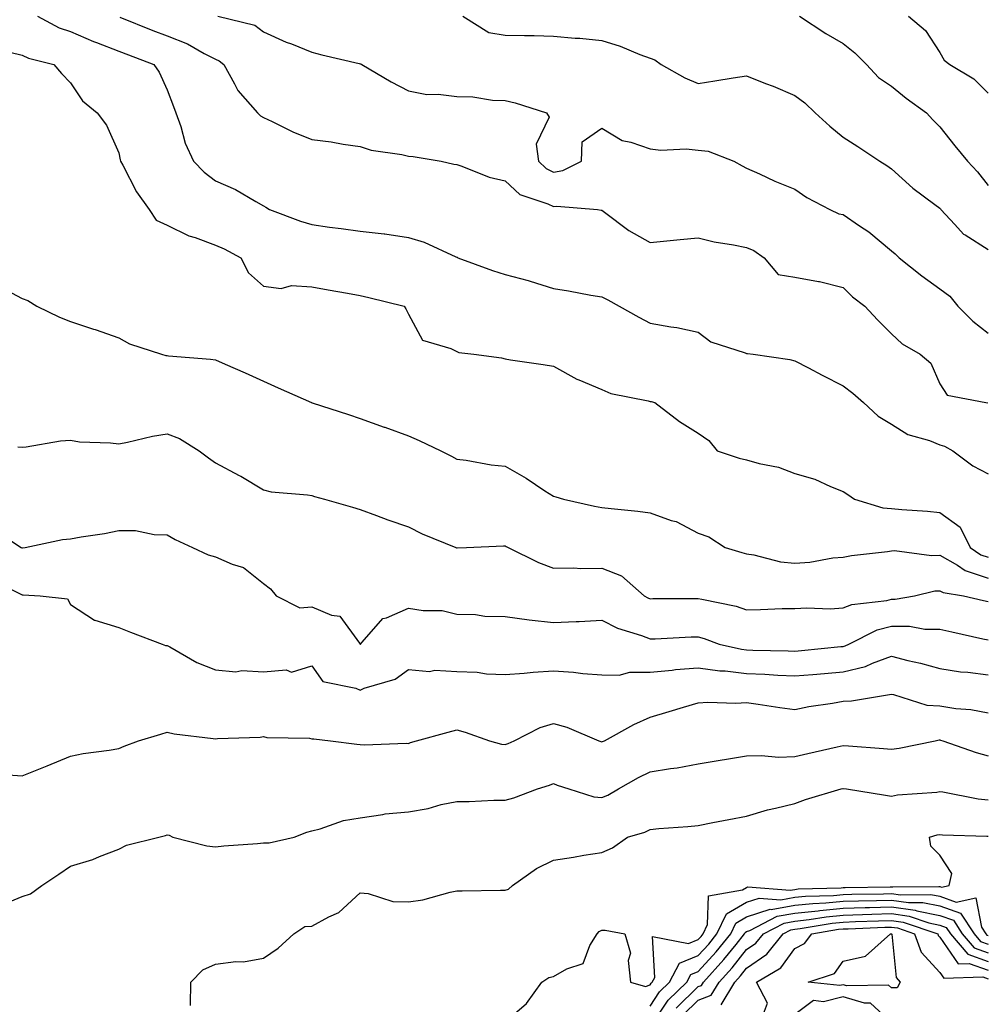
# Model space of a CAD drawing. Units: inches. Extents: x 976403 to 979043, y 7253018 to 7255658.
# Drawn here: x 977568 to 977768, y 7254347 to 7254551 of the extents above; entities that cross this region are included whole.
import ezdxf

# ---------------------------------------------------------------- set-up
doc = ezdxf.new("R2010")
doc.units = ezdxf.units.IN
doc.header["$MEASUREMENT"] = 0
doc.layers.add('Contour_97647253', color=7, linetype='Continuous', true_color=0xaa36ab)

msp = doc.modelspace()

# ---------------------------------------------------------------- linework, layer by layer
at = {"layer": 'Contour_97647253'}
for points in [[(977571.22, 7254551.92, 3061), (977575.68, 7254549.55, 3061), (977578.05, 7254548.73, 3061), (977582.85, 7254546.72, 3061), (977583.47, 7254546.5, 3061), (977588.05, 7254544.71, 3061), (977590.06, 7254543.93, 3061), (977595.34, 7254541.92, 3061), (977596.45, 7254540.32, 3061), (977598.05, 7254536.71, 3061), (977599.38, 7254533.25, 3061), (977599.89, 7254531.92, 3061), (977600.88, 7254529.09, 3061), (977601.79, 7254525.66, 3061), (977603.53, 7254521.92, 3061), (977605.76, 7254519.63, 3061), (977608.05, 7254517.83, 3061), (977612.19, 7254516.06, 3061), (977616.44, 7254513.53, 3061), (977618.05, 7254512.65, 3061), (977618.53, 7254512.4, 3061), (977619.24, 7254511.92, 3061), (977625.65, 7254509.52, 3061), (977628.05, 7254508.78, 3061), (977631.69, 7254508.28, 3061), (977634.12, 7254507.99, 3061), (977638.05, 7254507.45, 3061), (977643.01, 7254506.88, 3061), (977643.12, 7254506.85, 3061), (977648.05, 7254506.14, 3061), (977651.28, 7254505.15, 3061), (977657.84, 7254502.13, 3061), (977658.05, 7254502.05, 3061), (977658.15, 7254502.02, 3061), (977658.28, 7254501.92, 3061), (977665.41, 7254499.28, 3061), (977668.05, 7254498.48, 3061), (977672.79, 7254497.18, 3061), (977673.23, 7254497.1, 3061), (977678.05, 7254495.55, 3061), (977681.18, 7254495.05, 3061), (977685.78, 7254494.19, 3061), (977688.05, 7254493.8, 3061), (977689.32, 7254493.19, 3061), (977691.66, 7254491.92, 3061), (977695.74, 7254489.61, 3061), (977698.05, 7254488.38, 3061), (977702.37, 7254487.6, 3061), (977703.63, 7254487.5, 3061), (977708.05, 7254486.51, 3061), (977710.63, 7254484.5, 3061), (977717.75, 7254482.22, 3061), (977718.05, 7254482.09, 3061), (977718.23, 7254482.1, 3061), (977719.43, 7254481.92, 3061), (977726.98, 7254480.85, 3061), (977728.05, 7254480.59, 3061), (977730.84, 7254479.13, 3061), (977733.73, 7254477.6, 3061), (977738.05, 7254475.37, 3061), (977740.04, 7254473.91, 3061), (977742.26, 7254471.92, 3061), (977745.26, 7254469.13, 3061), (977748.05, 7254467.49, 3061), (977751.44, 7254465.31, 3061), (977755.92, 7254464.05, 3061), (977758.05, 7254463.18, 3061), (977759.04, 7254462.91, 3061), (977760.74, 7254461.92, 3061), (977764.92, 7254458.8, 3061), (977768.05, 7254457.15, 3061)], [(977588.25, 7254551.72, 3062), (977595.13, 7254549, 3062), (977598.05, 7254547.88, 3062), (977602.31, 7254546.18, 3062), (977605.76, 7254544.21, 3062), (977608.05, 7254543.04, 3062), (977608.84, 7254542.71, 3062), (977609.8, 7254541.92, 3062), (977612.04, 7254537.93, 3062), (977612.68, 7254536.55, 3062), (977616.79, 7254531.92, 3062), (977617.43, 7254531.3, 3062), (977618.05, 7254530.97, 3062), (977619.84, 7254530.13, 3062), (977624.09, 7254527.96, 3062), (977628.05, 7254526.37, 3062), (977632.04, 7254525.91, 3062), (977634.55, 7254525.42, 3062), (977638.05, 7254524.95, 3062), (977640.34, 7254524.21, 3062), (977646.67, 7254523.3, 3062), (977648.05, 7254522.96, 3062), (977649.03, 7254522.9, 3062), (977654.8, 7254521.92, 3062), (977657.45, 7254521.32, 3062), (977658.05, 7254521.2, 3062), (977659.09, 7254520.88, 3062), (977664.74, 7254518.61, 3062), (977668.05, 7254517.86, 3062), (977671.13, 7254515, 3062), (977676.9, 7254513.07, 3062), (977678.05, 7254512.51, 3062), (977678.75, 7254512.62, 3062), (977687.18, 7254511.92, 3062), (977687.91, 7254511.78, 3062), (977688.05, 7254511.76, 3062), (977688.62, 7254511.35, 3062), (977693.67, 7254507.54, 3062), (977698.05, 7254505.05, 3062), (977701.53, 7254505.4, 3062), (977704.29, 7254505.68, 3062), (977708.05, 7254506.05, 3062), (977711.31, 7254505.18, 3062), (977715.35, 7254504.62, 3062), (977718.05, 7254504.03, 3062), (977719.55, 7254503.42, 3062), (977721.68, 7254501.92, 3062), (977724.59, 7254498.46, 3062), (977728.05, 7254497.88, 3062), (977732.96, 7254497.01, 3062), (977733.13, 7254497, 3062), (977738.05, 7254495.77, 3062), (977739.95, 7254493.82, 3062), (977742.5, 7254491.92, 3062), (977745.18, 7254489.05, 3062), (977748.05, 7254486.19, 3062), (977750.25, 7254484.12, 3062), (977753.99, 7254481.92, 3062), (977756.19, 7254480.06, 3062), (977758.05, 7254475.78, 3062), (977759.57, 7254473.44, 3062), (977767.6, 7254471.92, 3062), (977768.01, 7254471.88, 3062)], [(977608.59, 7254551.92, 3063), (977616.22, 7254550.09, 3063), (977618.05, 7254548.71, 3063), (977622.69, 7254546.56, 3063), (977623.79, 7254546.18, 3063), (977628.05, 7254544.51, 3063), (977630.08, 7254543.95, 3063), (977637.84, 7254542.13, 3063), (977638.05, 7254542.09, 3063), (977638.18, 7254542.05, 3063), (977638.4, 7254541.92, 3063), (977644.48, 7254538.35, 3063), (977648.05, 7254536.46, 3063), (977651.86, 7254535.73, 3063), (977654.18, 7254535.79, 3063), (977658.05, 7254535.27, 3063), (977661.35, 7254535.22, 3063), (977665.46, 7254534.51, 3063), (977668.05, 7254534.45, 3063), (977670.14, 7254534.01, 3063), (977676.6, 7254531.92, 3063), (977677.17, 7254531.04, 3063), (977674.51, 7254525.46, 3063), (977674.93, 7254521.92, 3063), (977676.54, 7254520.41, 3063), (977678.05, 7254519.65, 3063), (977679.99, 7254519.98, 3063), (977683.86, 7254521.92, 3063), (977684.03, 7254525.94, 3063), (977688.05, 7254528.78, 3063), (977692.31, 7254526.18, 3063), (977694.11, 7254525.86, 3063), (977698.05, 7254524.46, 3063), (977700.29, 7254524.16, 3063), (977705.52, 7254524.45, 3063), (977708.05, 7254524.21, 3063), (977710.11, 7254523.98, 3063), (977715.4, 7254521.92, 3063), (977717.1, 7254520.97, 3063), (977718.05, 7254520.46, 3063), (977720.69, 7254519.28, 3063), (977723.88, 7254517.75, 3063), (977728.05, 7254516.12, 3063), (977730.51, 7254514.38, 3063), (977735.28, 7254511.92, 3063), (977737.16, 7254511.03, 3063), (977738.05, 7254510.85, 3063), (977741.46, 7254508.51, 3063), (977743.38, 7254507.25, 3063), (977748.05, 7254503.35, 3063), (977748.84, 7254502.71, 3063), (977749.65, 7254501.92, 3063), (977754.32, 7254498.19, 3063), (977758.05, 7254495.49, 3063), (977760.11, 7254493.98, 3063), (977761.79, 7254491.92, 3063), (977764.91, 7254488.78, 3063), (977768.05, 7254486.27, 3063)], [(977659.3, 7254551.92, 3064), (977664.69, 7254548.56, 3064), (977668.05, 7254548.02, 3064), (977672.07, 7254547.9, 3064), (977674.09, 7254547.96, 3064), (977678.05, 7254547.82, 3064), (977682.56, 7254547.41, 3064), (977683.52, 7254547.39, 3064), (977688.05, 7254546.91, 3064), (977691.88, 7254545.75, 3064), (977695.95, 7254544.02, 3064), (977698.05, 7254543.25, 3064), (977699.02, 7254542.89, 3064), (977700.34, 7254541.92, 3064), (977705.29, 7254539.16, 3064), (977708.05, 7254538.02, 3064), (977711.45, 7254538.52, 3064), (977715.27, 7254539.14, 3064), (977718.05, 7254539.56, 3064), (977721.96, 7254538.01, 3064), (977723.55, 7254537.42, 3064), (977728.05, 7254535.53, 3064), (977730.13, 7254534, 3064), (977732.25, 7254531.92, 3064), (977735.28, 7254529.15, 3064), (977738.05, 7254526.86, 3064), (977741.11, 7254524.98, 3064), (977745.62, 7254521.92, 3064), (977747.12, 7254520.99, 3064), (977748.05, 7254520.3, 3064), (977752.45, 7254516.32, 3064), (977757.05, 7254512.92, 3064), (977758.05, 7254512.16, 3064), (977758.17, 7254512.04, 3064), (977758.26, 7254511.92, 3064), (977761.18, 7254508.79, 3064), (977762.96, 7254506.83, 3064), (977763.34, 7254506.63, 3064), (977768.05, 7254503.63, 3064)], [(977728.98, 7254551.92, 3065), (977734.46, 7254548.33, 3065), (977738.05, 7254546.31, 3065), (977740.46, 7254544.33, 3065), (977742.86, 7254541.92, 3065), (977745.35, 7254539.22, 3065), (977748.05, 7254537.44, 3065), (977751.11, 7254534.98, 3065), (977755.28, 7254531.92, 3065), (977756.62, 7254530.49, 3065), (977758.05, 7254528.99, 3065), (977761.19, 7254525.06, 3065), (977763.76, 7254521.92, 3065), (977765.83, 7254519.7, 3065), (977768.05, 7254516.87, 3065)], [(977751.59, 7254551.92, 3066), (977755.07, 7254548.94, 3066), (977758.05, 7254544.38, 3066), (977758.98, 7254542.85, 3066), (977760.15, 7254541.92, 3066), (977765.12, 7254538.99, 3066), (977768.05, 7254536, 3066)], [(977565.48, 7254544.49, 3060), (977568.05, 7254543.85, 3060), (977569.38, 7254543.25, 3060), (977574.62, 7254541.92, 3060), (977576.17, 7254540.05, 3060), (977578.05, 7254538.15, 3060), (977580.54, 7254534.41, 3060), (977583.61, 7254531.92, 3060), (977585.52, 7254529.39, 3060), (977588.05, 7254523.61, 3060), (977588.35, 7254522.22, 3060), (977588.43, 7254521.92, 3060), (977588.91, 7254521.06, 3060), (977591.71, 7254515.58, 3060), (977594.34, 7254511.92, 3060), (977595.82, 7254509.69, 3060), (977598.05, 7254508.68, 3060), (977602.58, 7254506.45, 3060), (977603.89, 7254506.08, 3060), (977608.05, 7254504.53, 3060), (977609.86, 7254503.73, 3060), (977613.3, 7254501.92, 3060), (977614.9, 7254498.77, 3060), (977618.05, 7254496.02, 3060), (977621.7, 7254495.57, 3060), (977623.83, 7254496.14, 3060), (977628.05, 7254495.88, 3060), (977631.41, 7254495.28, 3060), (977635.38, 7254494.59, 3060), (977638.05, 7254494.11, 3060), (977639.8, 7254493.67, 3060), (977647.16, 7254491.92, 3060), (977647.47, 7254491.34, 3060), (977648.05, 7254490.25, 3060), (977650.97, 7254484.84, 3060), (977656.83, 7254483.14, 3060), (977658.05, 7254482.48, 3060), (977658.45, 7254482.32, 3060), (977661.55, 7254481.92, 3060), (977667.29, 7254481.16, 3060), (977668.05, 7254480.98, 3060), (977669.16, 7254480.81, 3060), (977675.94, 7254479.81, 3060), (977678.05, 7254479.45, 3060), (977682.9, 7254476.77, 3060), (977683.34, 7254476.63, 3060), (977688.05, 7254474.65, 3060), (977689.92, 7254473.79, 3060), (977697.68, 7254472.29, 3060), (977698.05, 7254472.17, 3060), (977698.26, 7254472.13, 3060), (977699.02, 7254471.92, 3060), (977704.13, 7254468, 3060), (977708.05, 7254465.62, 3060), (977710.22, 7254464.09, 3060), (977711.99, 7254461.92, 3060), (977716.52, 7254460.39, 3060), (977718.05, 7254460.05, 3060), (977720.67, 7254459.3, 3060), (977724.67, 7254458.54, 3060), (977728.05, 7254457.25, 3060), (977732.18, 7254456.05, 3060), (977735.44, 7254454.53, 3060), (977738.05, 7254453.53, 3060), (977739.02, 7254452.89, 3060), (977740.41, 7254451.92, 3060), (977746.29, 7254450.16, 3060), (977748.05, 7254450.03, 3060), (977750.16, 7254449.81, 3060), (977755.54, 7254449.41, 3060), (977758.05, 7254449.14, 3060), (977762.26, 7254446.13, 3060), (977764.33, 7254441.92, 3060), (977766.55, 7254440.42, 3060), (977768.05, 7254439.92, 3060)], [(977564.79, 7254495.18, 3059), (977568.05, 7254493.46, 3059), (977569.21, 7254493.08, 3059), (977571.06, 7254491.92, 3059), (977575.77, 7254489.64, 3059), (977578.05, 7254488.74, 3059), (977582.84, 7254487.13, 3059), (977583.16, 7254487.03, 3059), (977588.05, 7254485.31, 3059), (977590.25, 7254484.12, 3059), (977596.92, 7254481.92, 3059), (977597.81, 7254481.68, 3059), (977598.05, 7254481.67, 3059), (977598.34, 7254481.63, 3059), (977607.07, 7254480.94, 3059), (977608.05, 7254480.81, 3059), (977610.06, 7254479.91, 3059), (977614.22, 7254478.09, 3059), (977618.05, 7254476.33, 3059), (977621.08, 7254474.95, 3059), (977627.95, 7254471.92, 3059), (977628.02, 7254471.89, 3059), (977628.05, 7254471.88, 3059), (977628.12, 7254471.85, 3059), (977635.59, 7254469.46, 3059), (977638.05, 7254468.62, 3059), (977643, 7254466.87, 3059), (977643.16, 7254466.81, 3059), (977648.05, 7254465.07, 3059), (977650.24, 7254464.11, 3059), (977654.71, 7254461.92, 3059), (977656.95, 7254460.82, 3059), (977658.05, 7254460.21, 3059), (977659.95, 7254460.02, 3059), (977665.16, 7254459.03, 3059), (977668.05, 7254458.79, 3059), (977672.42, 7254456.3, 3059), (977676.3, 7254453.67, 3059), (977678.05, 7254452.53, 3059), (977678.53, 7254452.4, 3059), (977680.11, 7254451.92, 3059), (977686.59, 7254450.46, 3059), (977688.05, 7254450.23, 3059), (977689.99, 7254449.98, 3059), (977695.55, 7254449.42, 3059), (977698.05, 7254449.07, 3059), (977702.44, 7254447.53, 3059), (977703.44, 7254447.31, 3059), (977708.05, 7254444.89, 3059), (977710.23, 7254444.1, 3059), (977713.64, 7254441.92, 3059), (977717.03, 7254440.9, 3059), (977718.05, 7254440.6, 3059), (977719.56, 7254440.41, 3059), (977725.07, 7254438.94, 3059), (977728.05, 7254438.66, 3059), (977731.12, 7254438.85, 3059), (977735.91, 7254439.78, 3059), (977738.05, 7254439.95, 3059), (977739.74, 7254440.23, 3059), (977747.23, 7254441.1, 3059), (977748.05, 7254441.23, 3059), (977748.7, 7254441.27, 3059), (977756.36, 7254440.23, 3059), (977758.05, 7254440.31, 3059), (977761.74, 7254438.23, 3059), (977763.3, 7254437.17, 3059), (977768.05, 7254435.59, 3059)], [(977567.18, 7254462.79, 3058), (977568.05, 7254462.71, 3058), (977568.91, 7254462.78, 3058), (977575.98, 7254463.99, 3058), (977578.05, 7254464.12, 3058), (977579.93, 7254463.8, 3058), (977586.35, 7254463.62, 3058), (977588.05, 7254463.4, 3058), (977589.88, 7254463.75, 3058), (977595.02, 7254464.95, 3058), (977598.05, 7254465.45, 3058), (977600.63, 7254464.5, 3058), (977604.68, 7254461.92, 3058), (977606.62, 7254460.49, 3058), (977608.05, 7254459.42, 3058), (977612.99, 7254456.86, 3058), (977613.3, 7254456.67, 3058), (977618.05, 7254453.87, 3058), (977619.6, 7254453.47, 3058), (977627.13, 7254452.84, 3058), (977628.05, 7254452.66, 3058), (977628.61, 7254452.48, 3058), (977630.66, 7254451.92, 3058), (977636.43, 7254450.3, 3058), (977638.05, 7254449.79, 3058), (977641.4, 7254448.57, 3058), (977643.77, 7254447.64, 3058), (977648.05, 7254446.22, 3058), (977650.9, 7254444.77, 3058), (977657.83, 7254441.92, 3058), (977657.99, 7254441.86, 3058), (977658.05, 7254441.85, 3058), (977658.12, 7254441.85, 3058), (977660.03, 7254441.92, 3058), (977667.72, 7254442.25, 3058), (977668.05, 7254442.26, 3058), (977668.26, 7254442.13, 3058), (977668.67, 7254441.92, 3058), (977674.94, 7254438.81, 3058), (977678.05, 7254437.64, 3058), (977682.25, 7254437.72, 3058), (977683.71, 7254437.58, 3058), (977688.05, 7254437.65, 3058), (977692.17, 7254436.04, 3058), (977696.86, 7254431.92, 3058), (977697.62, 7254431.49, 3058), (977698.05, 7254431.32, 3058), (977698.63, 7254431.34, 3058), (977707.51, 7254431.38, 3058), (977708.05, 7254431.39, 3058), (977708.76, 7254431.21, 3058), (977715.87, 7254429.74, 3058), (977718.05, 7254429.04, 3058), (977720.91, 7254429.06, 3058), (977725.39, 7254429.26, 3058), (977728.05, 7254429.27, 3058), (977730.51, 7254429.46, 3058), (977735.37, 7254429.24, 3058), (977738.05, 7254429.4, 3058), (977739.87, 7254430.1, 3058), (977747.06, 7254430.93, 3058), (977748.05, 7254431.2, 3058), (977748.78, 7254431.19, 3058), (977752.84, 7254431.92, 3058), (977757.04, 7254432.93, 3058), (977758.05, 7254432.97, 3058), (977758.72, 7254432.59, 3058), (977762.93, 7254431.92, 3058), (977767.08, 7254430.95, 3058), (977768.05, 7254430.73, 3058)], [(977561.89, 7254445.76, 3057), (977567.86, 7254441.92, 3057), (977567.99, 7254441.86, 3057), (977568.05, 7254441.83, 3057), (977568.14, 7254441.83, 3057), (977568.65, 7254441.92, 3057), (977576.4, 7254443.57, 3057), (977578.05, 7254443.71, 3057), (977580.25, 7254444.12, 3057), (977585.13, 7254444.84, 3057), (977588.05, 7254445.44, 3057), (977591.55, 7254445.42, 3057), (977595.37, 7254444.6, 3057), (977598.05, 7254444.57, 3057), (977599.74, 7254443.61, 3057), (977603.29, 7254441.92, 3057), (977606.55, 7254440.42, 3057), (977608.05, 7254440.01, 3057), (977611.5, 7254438.47, 3057), (977613.91, 7254437.78, 3057), (977618.05, 7254434.48, 3057), (977619.49, 7254433.36, 3057), (977620.66, 7254431.92, 3057), (977625.55, 7254429.42, 3057), (977628.05, 7254429.61, 3057), (977632.08, 7254427.89, 3057), (977633.8, 7254427.67, 3057), (977637.89, 7254422.08, 3057), (977638.03, 7254421.92, 3057), (977638.05, 7254421.9, 3057), (977638.08, 7254421.92, 3057), (977638.43, 7254422.3, 3057), (977642.73, 7254427.24, 3057), (977643.52, 7254427.39, 3057), (977648.05, 7254429.37, 3057), (977651.1, 7254428.87, 3057), (977655.04, 7254428.91, 3057), (977658.05, 7254428.15, 3057), (977661.92, 7254428.05, 3057), (977663.83, 7254427.7, 3057), (977668.05, 7254427.61, 3057), (977673.04, 7254426.93, 3057), (977673.06, 7254426.93, 3057), (977678.05, 7254426.39, 3057), (977682.75, 7254426.62, 3057), (977683.36, 7254426.61, 3057), (977688.05, 7254426.86, 3057), (977691.34, 7254425.21, 3057), (977696.29, 7254423.68, 3057), (977698.05, 7254422.99, 3057), (977699.15, 7254423.02, 3057), (977706.58, 7254423.39, 3057), (977708.05, 7254423.43, 3057), (977709.24, 7254423.11, 3057), (977712.4, 7254421.92, 3057), (977716.98, 7254420.85, 3057), (977718.05, 7254420.72, 3057), (977719.31, 7254420.66, 3057), (977726.66, 7254420.53, 3057), (977728.05, 7254420.46, 3057), (977729.39, 7254420.58, 3057), (977737.53, 7254421.4, 3057), (977738.05, 7254421.44, 3057), (977738.43, 7254421.54, 3057), (977739.22, 7254421.92, 3057), (977745.08, 7254424.89, 3057), (977748.05, 7254425.66, 3057), (977751.77, 7254425.64, 3057), (977754.93, 7254425.04, 3057), (977758.05, 7254425.02, 3057), (977760.57, 7254424.44, 3057), (977766.93, 7254423.04, 3057), (977768.05, 7254422.79, 3057)], [(977561.51, 7254435.38, 3056), (977568.05, 7254432.11, 3056), (977568.25, 7254432.12, 3056), (977571.79, 7254431.92, 3056), (977577.42, 7254431.29, 3056), (977578.05, 7254430.09, 3056), (977583, 7254426.87, 3056), (977583.11, 7254426.86, 3056), (977588.05, 7254425.36, 3056), (977590.51, 7254424.38, 3056), (977597.07, 7254421.92, 3056), (977597.75, 7254421.62, 3056), (977598.05, 7254421.64, 3056), (977598.63, 7254421.34, 3056), (977604.25, 7254418.12, 3056), (977608.05, 7254416.61, 3056), (977612.29, 7254416.16, 3056), (977613.54, 7254416.43, 3056), (977618.05, 7254416.17, 3056), (977622.72, 7254416.59, 3056), (977623.83, 7254416.14, 3056), (977628.05, 7254417.44, 3056), (977630.3, 7254414.17, 3056), (977637.16, 7254412.81, 3056), (977638.05, 7254412.39, 3056), (977638.89, 7254412.76, 3056), (977645.31, 7254414.66, 3056), (977648.05, 7254416.69, 3056), (977652.4, 7254416.27, 3056), (977653.48, 7254416.49, 3056), (977658.05, 7254416.25, 3056), (977662.24, 7254416.11, 3056), (977664.21, 7254415.76, 3056), (977668.05, 7254415.59, 3056), (977672, 7254415.87, 3056), (977673.86, 7254416.11, 3056), (977678.05, 7254416.35, 3056), (977682.21, 7254416.08, 3056), (977684.14, 7254415.83, 3056), (977688.05, 7254415.53, 3056), (977691.63, 7254415.5, 3056), (977693.86, 7254416.11, 3056), (977698.05, 7254416.09, 3056), (977702.65, 7254416.52, 3056), (977703.34, 7254416.63, 3056), (977708.05, 7254417.03, 3056), (977712.51, 7254416.38, 3056), (977713.61, 7254416.36, 3056), (977718.05, 7254415.85, 3056), (977721.81, 7254415.68, 3056), (977724.49, 7254415.48, 3056), (977728.05, 7254415.32, 3056), (977731.77, 7254415.64, 3056), (977734.15, 7254415.82, 3056), (977738.05, 7254416.16, 3056), (977742.68, 7254417.29, 3056), (977744.12, 7254417.99, 3056), (977748.05, 7254419.41, 3056), (977751.42, 7254418.55, 3056), (977754.07, 7254417.94, 3056), (977758.05, 7254416.86, 3056), (977762.34, 7254416.21, 3056), (977763.87, 7254416.1, 3056), (977768.05, 7254415.54, 3056)], [(977565.12, 7254394.85, 3055), (977568.05, 7254394.63, 3055), (977572.57, 7254396.44, 3055), (977573.26, 7254396.71, 3055), (977578.05, 7254398.73, 3055), (977580.71, 7254399.26, 3055), (977586.08, 7254399.95, 3055), (977588.05, 7254400.3, 3055), (977589.17, 7254400.8, 3055), (977592.16, 7254401.92, 3055), (977596.73, 7254403.24, 3055), (977598.05, 7254403.67, 3055), (977599.5, 7254403.37, 3055), (977607.58, 7254402.39, 3055), (977608.05, 7254402.31, 3055), (977608.5, 7254402.37, 3055), (977617.32, 7254402.65, 3055), (977618.05, 7254402.79, 3055), (977618.72, 7254402.59, 3055), (977627.54, 7254402.43, 3055), (977628.05, 7254402.33, 3055), (977628.41, 7254402.28, 3055), (977631.88, 7254401.92, 3055), (977637.32, 7254401.19, 3055), (977638.05, 7254401.14, 3055), (977638.91, 7254401.06, 3055), (977647.55, 7254401.42, 3055), (977648.05, 7254401.36, 3055), (977648.44, 7254401.53, 3055), (977649.71, 7254401.92, 3055), (977656.27, 7254403.7, 3055), (977658.05, 7254404.19, 3055), (977659.8, 7254403.67, 3055), (977664.8, 7254401.92, 3055), (977667.31, 7254401.18, 3055), (977668.05, 7254401.1, 3055), (977668.65, 7254401.32, 3055), (977669.94, 7254401.92, 3055), (977675.31, 7254404.66, 3055), (977678.05, 7254405.45, 3055), (977680.85, 7254404.72, 3055), (977687.42, 7254401.92, 3055), (977687.86, 7254401.73, 3055), (977688.05, 7254401.67, 3055), (977688.22, 7254401.75, 3055), (977688.6, 7254401.92, 3055), (977694.72, 7254405.25, 3055), (977698.05, 7254406.82, 3055), (977702.01, 7254407.96, 3055), (977704.99, 7254408.86, 3055), (977708.05, 7254409.76, 3055), (977710.04, 7254409.93, 3055), (977715.79, 7254409.66, 3055), (977718.05, 7254409.81, 3055), (977720.47, 7254409.5, 3055), (977724.93, 7254408.8, 3055), (977728.05, 7254408.41, 3055), (977730.95, 7254409.02, 3055), (977735.81, 7254409.68, 3055), (977738.05, 7254410.1, 3055), (977739.8, 7254410.17, 3055), (977747.62, 7254411.49, 3055), (977748.05, 7254411.52, 3055), (977748.5, 7254411.47, 3055), (977755.38, 7254409.25, 3055), (977758.05, 7254409.11, 3055), (977761.38, 7254408.59, 3055), (977764.5, 7254408.37, 3055), (977768.05, 7254407.7, 3055)], [(977564.23, 7254368.1, 3054), (977568.05, 7254369.66, 3054), (977569.78, 7254370.19, 3054), (977572.13, 7254371.92, 3054), (977575.67, 7254374.3, 3054), (977578.05, 7254375.91, 3054), (977582.65, 7254377.32, 3054), (977584.09, 7254377.96, 3054), (977588.05, 7254379.44, 3054), (977589.67, 7254380.3, 3054), (977596.37, 7254381.92, 3054), (977597.71, 7254382.26, 3054), (977598.05, 7254382.42, 3054), (977598.47, 7254382.34, 3054), (977599.27, 7254381.92, 3054), (977606.29, 7254380.16, 3054), (977608.05, 7254379.94, 3054), (977609.8, 7254380.17, 3054), (977616.76, 7254380.63, 3054), (977618.05, 7254380.79, 3054), (977619.21, 7254380.76, 3054), (977624.39, 7254381.92, 3054), (977626.96, 7254383.01, 3054), (977628.05, 7254383.26, 3054), (977629.78, 7254383.65, 3054), (977634.58, 7254385.39, 3054), (977638.05, 7254385.93, 3054), (977642.76, 7254386.63, 3054), (977643.18, 7254386.79, 3054), (977648.05, 7254387.18, 3054), (977652.09, 7254387.88, 3054), (977654.81, 7254388.68, 3054), (977658.05, 7254389.36, 3054), (977660.62, 7254389.35, 3054), (977665.72, 7254389.59, 3054), (977668.05, 7254389.58, 3054), (977669.86, 7254390.11, 3054), (977674.77, 7254391.92, 3054), (977677.26, 7254392.71, 3054), (977678.05, 7254393.03, 3054), (977678.85, 7254392.72, 3054), (977681.21, 7254391.92, 3054), (977686.4, 7254390.27, 3054), (977688.05, 7254390.13, 3054), (977689.34, 7254390.63, 3054), (977691.55, 7254391.92, 3054), (977695.65, 7254394.32, 3054), (977698.05, 7254395.45, 3054), (977702.29, 7254396.16, 3054), (977703.64, 7254396.33, 3054), (977708.05, 7254397.13, 3054), (977712.18, 7254397.79, 3054), (977714.28, 7254398.15, 3054), (977718.05, 7254398.77, 3054), (977721.11, 7254398.86, 3054), (977724.66, 7254398.53, 3054), (977728.05, 7254398.62, 3054), (977730.73, 7254399.24, 3054), (977736.78, 7254400.65, 3054), (977738.05, 7254400.95, 3054), (977739.12, 7254400.85, 3054), (977746.43, 7254400.3, 3054), (977748.05, 7254400.13, 3054), (977749.63, 7254400.34, 3054), (977757.07, 7254401.92, 3054), (977757.89, 7254402.08, 3054), (977758.05, 7254402.07, 3054), (977758.18, 7254402.05, 3054), (977758.65, 7254401.92, 3054), (977765.6, 7254399.47, 3054), (977768.05, 7254398.78, 3054)], [(977602.88, 7254347.09, 3053), (977602.98, 7254351.92, 3053), (977605.48, 7254354.49, 3053), (977608.05, 7254355.66, 3053), (977612.31, 7254356.18, 3053), (977613.87, 7254356.1, 3053), (977618.05, 7254356.86, 3053), (977621.03, 7254358.94, 3053), (977624.31, 7254361.92, 3053), (977626.55, 7254363.42, 3053), (977628.05, 7254363.49, 3053), (977631.57, 7254365.44, 3053), (977633.63, 7254366.34, 3053), (977638.05, 7254370.4, 3053), (977639.66, 7254370.31, 3053), (977644.77, 7254368.64, 3053), (977648.05, 7254368.54, 3053), (977651.02, 7254368.95, 3053), (977656.68, 7254370.55, 3053), (977658.05, 7254370.8, 3053), (977659.13, 7254370.84, 3053), (977667.09, 7254370.96, 3053), (977668.05, 7254371, 3053), (977668.76, 7254371.21, 3053), (977669.56, 7254371.92, 3053), (977674.53, 7254375.44, 3053), (977678.05, 7254377.15, 3053), (977682.2, 7254377.77, 3053), (977684.33, 7254378.2, 3053), (977688.05, 7254378.8, 3053), (977690.26, 7254379.71, 3053), (977693.38, 7254381.92, 3053), (977696.99, 7254382.98, 3053), (977698.05, 7254383.53, 3053), (977699.86, 7254383.73, 3053), (977705.85, 7254384.12, 3053), (977708.05, 7254384.38, 3053), (977711.09, 7254384.96, 3053), (977714.39, 7254385.58, 3053), (977718.05, 7254386.26, 3053), (977722.39, 7254387.58, 3053), (977724.05, 7254387.92, 3053), (977728.05, 7254388.94, 3053), (977730.26, 7254389.71, 3053), (977737.66, 7254391.92, 3053), (977737.98, 7254391.99, 3053), (977738.05, 7254392.01, 3053), (977738.75, 7254391.92, 3053), (977746.78, 7254390.65, 3053), (977748.05, 7254390.43, 3053), (977749.28, 7254390.69, 3053), (977757.41, 7254391.28, 3053), (977758.05, 7254391.39, 3053), (977758.66, 7254391.31, 3053), (977766.01, 7254389.88, 3053), (977768.05, 7254389.67, 3053)], [(977668.05, 7254343.73, 3052), (977672.45, 7254347.52, 3052), (977675.68, 7254351.92, 3052), (977677.11, 7254352.86, 3052), (977678.05, 7254353.07, 3052), (977680.81, 7254354.68, 3052), (977684.2, 7254355.77, 3052), (977685.62, 7254359.49, 3052), (977687.14, 7254361.92, 3052), (977687.53, 7254362.44, 3052), (977688.05, 7254362.67, 3052), (977688.79, 7254362.66, 3052), (977692.81, 7254361.92, 3052), (977694.02, 7254357.89, 3052), (977693.55, 7254356.42, 3052), (977694.04, 7254351.92, 3052), (977697.15, 7254351.02, 3052), (977698.05, 7254351.34, 3052), (977698.28, 7254351.69, 3052), (977698.52, 7254351.92, 3052), (977699.05, 7254352.92, 3052), (977698.57, 7254361.4, 3052), (977706.04, 7254359.91, 3052), (977708.05, 7254360.74, 3052), (977708.62, 7254361.35, 3052), (977709.07, 7254361.92, 3052), (977709.98, 7254363.85, 3052), (977710.15, 7254369.82, 3052), (977717.17, 7254371.04, 3052), (977718.05, 7254371.55, 3052), (977718.33, 7254371.64, 3052), (977727.1, 7254370.97, 3052), (977728.05, 7254371.14, 3052), (977728.75, 7254371.22, 3052), (977737.6, 7254371.47, 3052), (977738.05, 7254371.51, 3052), (977738.45, 7254371.52, 3052), (977747.8, 7254371.67, 3052), (977748.05, 7254371.68, 3052), (977748.33, 7254371.64, 3052), (977757.86, 7254371.73, 3052), (977758.05, 7254371.7, 3052), (977758.4, 7254371.57, 3052), (977760.01, 7254371.92, 3052), (977760.57, 7254374.44, 3052), (977758.05, 7254378.22, 3052), (977756.23, 7254380.1, 3052), (977755.91, 7254381.92, 3052), (977757.54, 7254382.43, 3052), (977758.05, 7254382.51, 3052), (977758.58, 7254382.45, 3052), (977767.8, 7254382.17, 3052), (977768.05, 7254382.15, 3052)], [(977698.05, 7254346.96, 3051), (977700.03, 7254349.94, 3051), (977702.08, 7254351.92, 3051), (977704.14, 7254355.83, 3051), (977708.05, 7254357.44, 3051), (977710.2, 7254359.77, 3051), (977711.92, 7254361.92, 3051), (977713.89, 7254366.08, 3051), (977718.05, 7254368.49, 3051), (977720.65, 7254369.32, 3051), (977725.12, 7254368.99, 3051), (977728.05, 7254369.49, 3051), (977730.24, 7254369.73, 3051), (977736.02, 7254369.89, 3051), (977738.05, 7254370.08, 3051), (977739.84, 7254370.13, 3051), (977746.37, 7254370.24, 3051), (977748.05, 7254370.28, 3051), (977749.95, 7254370.02, 3051), (977756.2, 7254370.07, 3051), (977758.05, 7254369.7, 3051), (977761.47, 7254368.5, 3051), (977765.5, 7254369.37, 3051), (977766.69, 7254363.28, 3051), (977767.58, 7254361.92, 3051), (977767.8, 7254361.67, 3051), (977768.05, 7254361.58, 3051)], [(977698.05, 7254342.57, 3050), (977701.78, 7254348.19, 3050), (977705.65, 7254351.92, 3050), (977706.48, 7254353.49, 3050), (977708.05, 7254354.14, 3050), (977711.77, 7254358.2, 3050), (977714.77, 7254361.92, 3050), (977715.82, 7254364.15, 3050), (977718.05, 7254365.44, 3050), (977722.96, 7254367.01, 3050), (977723.13, 7254367, 3050), (977728.05, 7254367.85, 3050), (977731.73, 7254368.24, 3050), (977734.45, 7254368.32, 3050), (977738.05, 7254368.66, 3050), (977741.22, 7254368.75, 3050), (977744.93, 7254368.8, 3050), (977748.05, 7254368.89, 3050), (977751.58, 7254368.39, 3050), (977754.55, 7254368.42, 3050), (977758.05, 7254367.71, 3050), (977762.34, 7254366.21, 3050), (977765.14, 7254361.92, 3050), (977766.48, 7254360.35, 3050), (977768.05, 7254359.79, 3050)], [(977703.44, 7254346.53, 3049), (977708.05, 7254351, 3049), (977708.71, 7254351.26, 3049), (977709.1, 7254351.92, 3049), (977713.37, 7254356.6, 3049), (977715.87, 7254359.74, 3049), (977717.62, 7254361.92, 3049), (977717.76, 7254362.21, 3049), (977718.05, 7254362.38, 3049), (977718.72, 7254362.59, 3049), (977724.4, 7254365.57, 3049), (977728.05, 7254366.21, 3049), (977732.84, 7254366.71, 3049), (977733.2, 7254366.77, 3049), (977738.05, 7254367.23, 3049), (977742.61, 7254367.36, 3049), (977743.5, 7254367.37, 3049), (977748.05, 7254367.5, 3049), (977752.93, 7254366.8, 3049), (977753.28, 7254366.69, 3049), (977758.05, 7254365.72, 3049), (977760.86, 7254364.73, 3049), (977762.71, 7254361.92, 3049), (977765.16, 7254359.03, 3049), (977768.05, 7254358, 3049)], [(977704.88, 7254345.09, 3048), (977708.05, 7254348.18, 3048), (977710.74, 7254349.23, 3048), (977712.35, 7254351.92, 3048), (977715.07, 7254354.9, 3048), (977718.05, 7254358.67, 3048), (977719.97, 7254360, 3048), (977721.52, 7254361.92, 3048), (977725.8, 7254364.17, 3048), (977728.05, 7254364.56, 3048), (977731.01, 7254364.88, 3048), (977734.5, 7254365.47, 3048), (977738.05, 7254365.81, 3048), (977742.04, 7254365.91, 3048), (977743.98, 7254365.99, 3048), (977748.05, 7254366.11, 3048), (977751.71, 7254365.58, 3048), (977755.77, 7254364.2, 3048), (977758.05, 7254363.74, 3048), (977759.39, 7254363.26, 3048), (977760.27, 7254361.92, 3048), (977763.84, 7254357.71, 3048), (977768.05, 7254356.21, 3048)], [(977712.76, 7254347.21, 3047), (977715.58, 7254351.92, 3047), (977716.76, 7254353.21, 3047), (977718.05, 7254354.84, 3047), (977722.24, 7254357.73, 3047), (977725.59, 7254361.92, 3047), (977727.2, 7254362.77, 3047), (977728.05, 7254362.92, 3047), (977729.16, 7254363.03, 3047), (977735.8, 7254364.17, 3047), (977738.05, 7254364.37, 3047), (977740.58, 7254364.45, 3047), (977745.34, 7254364.63, 3047), (977748.05, 7254364.71, 3047), (977750.49, 7254364.36, 3047), (977757.62, 7254361.92, 3047), (977757.74, 7254361.61, 3047), (977758.05, 7254361.27, 3047), (977761.85, 7254355.72, 3047), (977764.16, 7254355.81, 3047), (977768.05, 7254354.42, 3047)], [(977721.52, 7254345.39, 3046), (977722.39, 7254347.58, 3046), (977720.1, 7254351.92, 3046), (977725.11, 7254354.86, 3046), (977728.05, 7254358.9, 3046), (977730.01, 7254359.96, 3046), (977731.59, 7254361.92, 3046), (977737.11, 7254362.86, 3046), (977738.05, 7254362.95, 3046), (977739.1, 7254362.97, 3046), (977746.69, 7254363.28, 3046), (977748.05, 7254363.32, 3046), (977749.28, 7254363.15, 3046), (977752.84, 7254361.92, 3046), (977754.23, 7254358.1, 3046), (977758.05, 7254353.94, 3046), (977758.87, 7254352.74, 3046), (977766.94, 7254353.03, 3046), (977768.05, 7254352.63, 3046)], [(977748.05, 7254343.59, 3046), (977743.68, 7254347.55, 3046), (977742.43, 7254347.54, 3046), (977738.05, 7254348.91, 3046), (977734, 7254347.87, 3046), (977731.87, 7254348.1, 3046), (977728.05, 7254345.23, 3046)]]:
    msp.add_polyline3d(points, dxfattribs=at)
msp.add_polyline3d([(977748.05, 7254350.78, 3045), (977747.45, 7254351.32, 3045), (977738.82, 7254351.15, 3045), (977738.05, 7254351.39, 3045), (977737.34, 7254351.21, 3045), (977730.8, 7254351.92, 3045), (977736.26, 7254353.71, 3045), (977738.05, 7254356.27, 3045), (977742.64, 7254357.33, 3045), (977747.87, 7254361.92, 3045), (977748.06, 7254361.93, 3045), (977748.08, 7254361.92, 3045), (977748.09, 7254361.88, 3045), (977749.02, 7254352.89, 3045), (977749.86, 7254351.92, 3045), (977749.25, 7254350.72, 3045)], close=True, dxfattribs=at)

doc.saveas('drawing.dxf')
